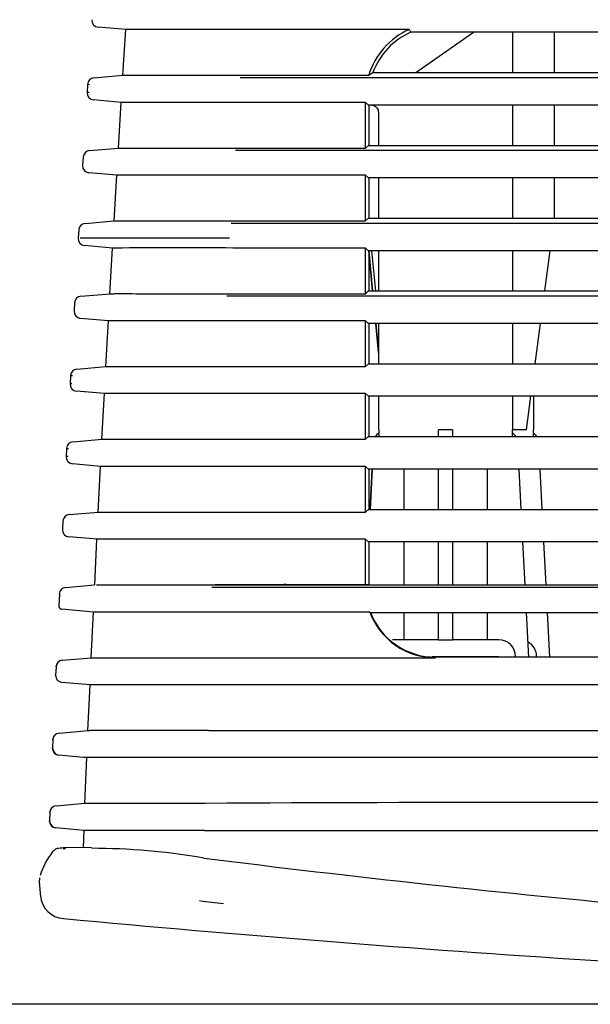
# Model space of a CAD drawing. Extents: x 68 to 1157, y 155 to 1442.
# Drawn here: x 447 to 488, y 631 to 701 of the extents above; entities that cross this region are included whole.
import ezdxf

# ---------------------------------------------------------------- set-up
doc = ezdxf.new("R2010")
doc.units = 0
for name, color, linetype in [('8VH-TOP-COVER-8K', 7, 'CONTINUOUS'), ('DEFAULT', 7, 'CONTINUOUS'), ('POL_BASE_001_SEP', 7, 'CONTINUOUS'), ('POL_COVER_IF_001', 7, 'CONTINUOUS')]:
    doc.layers.add(name, color=color, linetype=linetype)

# ---------------------------------------------------------------- blocks, each defined once
blk = doc.blocks.new('SE')
at = {"layer": '8VH-TOP-COVER-8K', "color": 7, "linetype": 'CONTINUOUS'}
for p, q in [((476.918, 671.066), (476.918, 671.553)), ((477.918, 671.553), (477.918, 671.066)), ((472.02, 665.865), (472.171, 668.743)), ((472.171, 668.743), (472.02, 665.865)), ((474.46, 665.865), (474.46, 668.743)), ((476.918, 665.866), (476.918, 668.743)), ((476.918, 665.866), (476.918, 668.743)), ((477.918, 668.743), (477.918, 665.866)), ((480.376, 668.743), (480.376, 665.866)), ((482.816, 665.866), (482.666, 668.743)), ((484.316, 665.866), (484.165, 668.743)), ((474.46, 660.472), (474.46, 663.543)), ((476.918, 660.472), (476.918, 663.543)), ((476.918, 660.472), (476.918, 663.543)), ((477.918, 663.543), (477.918, 660.472)), ((480.376, 663.543), (480.376, 660.472)), ((483.099, 660.472), (482.938, 663.543)), ((484.599, 660.472), (484.438, 663.543)), ((450.273, 660.291), (452.335, 660.472)), ((452.483, 660.472), (460.935, 660.472)), ((465.918, 660.572), (465.918, 660.472)), ((471.738, 660.472), (471.738, 660.472)), ((471.738, 660.472), (471.738, 660.472)), ((449.818, 659.817), (449.779, 658.993)), ((452.256, 658.535), (450.007, 658.732)), ((452.099, 655.272), (452.251, 658.536)), ((452.406, 658.535), (452.256, 658.535)), ((472.005, 658.535), (460.861, 658.535)), ((472.005, 658.535), (472.049, 658.505)), ((472.049, 658.505), (494.289, 658.51)), ((474.46, 656.553), (474.46, 658.505)), ((476.918, 656.553), (476.918, 658.506)), ((476.918, 656.553), (476.918, 658.506)), ((477.918, 658.506), (477.918, 656.553)), ((480.376, 658.506), (480.376, 656.553)), ((483.37, 655.31), (483.202, 658.507)), ((484.869, 655.31), (484.702, 658.507)), ((476.918, 656.553), (473.618, 656.553)), ((476.918, 656.553), (477.918, 656.553)), ((481.218, 656.553), (477.918, 656.553)), ((450.031, 655.091), (452.105, 655.273)), ((452.105, 655.273), (452.257, 655.273)), ((460.704, 655.273), (476.693, 655.273)), ((476.421, 655.353), (481.218, 655.353)), ((494.289, 655.308), (476.693, 655.312)), ((449.581, 654.616), (449.555, 654.032)), ((452.017, 653.335), (450.005, 653.511)), ((451.866, 650.072), (452.011, 653.336)), ((452.171, 653.334), (452.017, 653.335)), ((449.8, 649.891), (451.872, 650.073)), ((451.872, 650.073), (452.03, 650.074)), ((449.35, 649.415), (449.325, 648.831)), ((451.644, 644.872), (451.782, 648.136)), ((451.949, 648.135), (451.788, 648.135)), ((449.58, 644.691), (451.65, 644.873)), ((451.65, 644.873), (451.817, 644.873)), ((449.13, 644.214), (449.106, 643.63)), ((451.57, 642.935), (449.556, 643.112)), ((451.564, 642.936), (451.514, 641.709)), ((451.74, 642.935), (451.57, 642.935)), ((460.196, 642.935), (511.113, 642.935)), ((452.127, 641.717), (450.215, 641.691)), ((448.383, 639.272), (448.476, 638.199))]:
    blk.add_line(p, q, dxfattribs=at)
for centre, radius, start, end in [((473.267, 670.553), 1, 129.06842, 148.65313), ((473.267, 670.553), 1, 129.06858, 148.65342), ((481.569, 670.553), 1, 31.36113, 50.93451), ((483.069, 670.553), 1, 31.36328, 50.93138), ((450.317, 659.793), 0.5, 95.02628, 177.30284), ((476.692, 660.271), 4.999, 200.32873, 270.00882), ((476.694, 660.288), 4.976, 200.99939, 269.98761), ((481.218, 655.353), 1.2, 0, 90), ((482.718, 655.353), 1.2, 0, 59.63199), ((450.074, 654.6), 0.493, 94.9345, 178.1927), ((450.037, 654.656), 0.426, 126.51294, 173.60095), ((450.047, 654.003), 0.493, 176.59574, 265.08899), ((456.48, -1023.243), 1676.583, 89.858277, 90.147259), ((449.843, 649.401), 0.493, 94.93086, 178.32297), ((449.806, 649.456), 0.426, 126.61004, 173.71939), ((455.871, -3606.264), 4256.34, 89.937991, 90.051706), ((449.817, 648.803), 0.493, 176.7012, 265.08863), ((449.873, 648.838), 0.532, 190.67708, 259.05133), ((484.8, -4095.798), 4740.734, 89.703387, 90.296527), ((449.622, 644.201), 0.492, 94.94017, 178.46321), ((449.586, 644.256), 0.426, 126.68989, 173.83436), ((449.598, 643.603), 0.493, 176.80015, 265.0918), ((449.654, 643.638), 0.532, 190.74462, 259.07518), ((453.857, 637.948), 5.7, 142.74924, 161.80911), ((450.131, 585.355), 56.262, 89.87315, 90.03302), ((452.032, 594.212), 47.449, 80.16972, 89.90597), ((581.822, 1611.249), 977.886, 262.851533, 266.642643), ((450.225, 638.399), 1.758, 184.19935, 266.89526), ((581.995, 1608.054), 977.793, 262.823356, 262.923583), ((569.825, 1912.795), 1281.751, 264.641255, 268.019608)]:
    blk.add_arc(centre, radius, start, end, dxfattribs=at)
for points, degree, knots in [([(460.935, 660.472), (476.713, 660.472), (492.722, 660.472), (509.463, 660.472), (525.887, 660.472)], 2, [0, 0, 0, 0.5, 0.5, 1, 1, 1]), ([(526.191, 660.29), (524.823, 660.29), (522.046, 660.29), (516.322, 660.292), (508.958, 660.292), (500.066, 660.292), (489.892, 660.292), (476.787, 660.292), (466.637, 660.292), (460.71, 660.292)], 3, [0, 0, 0, 0, 0.062499, 0.126964, 0.261815, 0.399373, 0.533936, 0.72782, 1, 1, 1, 1]), ([(460.861, 658.535), (460.561, 658.535), (459.97, 658.535), (459.123, 658.535), (458.335, 658.535), (457.315, 658.535), (456.123, 658.535), (454.86, 658.535), (453.826, 658.535), (453.054, 658.535), (452.538, 658.535), (452.45, 658.535), (452.406, 658.535)], 3, [0, 0, 0, 0, 0.066755, 0.131126, 0.19255, 0.25054, 0.377555, 0.500449, 0.624938, 0.749886, 0.873176, 1, 1, 1, 1]), ([(449.581, 654.616), (449.582, 654.627), (449.584, 654.65), (449.596, 654.678), (449.608, 654.695), (449.612, 654.701)], 3, [0, 0, 0, 0, 0.0940369, 0.1917464, 0.2469991, 0.2469991, 0.2469991, 0.2469991]), ([(452.257, 655.273), (452.272, 655.273), (452.303, 655.273), (452.448, 655.273), (452.659, 655.273), (453.035, 655.273), (453.679, 655.273), (454.712, 655.273), (455.972, 655.273), (457.402, 655.273), (458.996, 655.273), (460.119, 655.273), (460.704, 655.273)], 3, [0, 0, 0, 0, 0.064799, 0.128406, 0.190376, 0.250298, 0.375493, 0.499843, 0.622654, 0.749828, 0.869612, 1, 1, 1, 1]), ([(449.578, 653.944), (449.57, 653.956), (449.556, 653.985), (449.555, 654.015), (449.555, 654.032)], 3, [0.7532103, 0.7532103, 0.7532103, 0.7532103, 0.8574692, 1, 1, 1, 1]), ([(509.342, 653.335), (507.26, 653.335), (503.107, 653.335), (496.899, 653.335), (490.728, 653.335), (485.465, 653.335), (481.105, 653.335), (477.641, 653.335), (474.198, 653.335), (470.775, 653.335), (467.374, 653.335), (463.993, 653.335), (461.747, 653.335), (460.627, 653.335)], 3, [0, 0, 0, 0, 0.127995, 0.255285, 0.381867, 0.507735, 0.579274, 0.650409, 0.721139, 0.791464, 0.861383, 0.930895, 1, 1, 1, 1]), ([(460.478, 650.073), (462.395, 650.073), (466.25, 650.073), (472.065, 650.073), (477.942, 650.073), (482.883, 650.073), (486.869, 650.073), (489.883, 650.073), (492.907, 650.073), (495.939, 650.073), (498.981, 650.073), (502.032, 650.073), (505.092, 650.073), (507.135, 650.073), (508.158, 650.073)], 3, [0, 0, 0, 0, 0.120883, 0.243, 0.366348, 0.490923, 0.55393, 0.617118, 0.680485, 0.744031, 0.807757, 0.87166, 0.935741, 1, 1, 1, 1]), ([(449.35, 649.415), (449.351, 649.426), (449.353, 649.449), (449.365, 649.477), (449.377, 649.494), (449.381, 649.5)], 3, [0, 0, 0, 0, 0.0940419, 0.1917583, 0.2470007, 0.2470007, 0.2470007, 0.2470007]), ([(449.348, 648.743), (449.34, 648.755), (449.326, 648.784), (449.325, 648.814), (449.325, 648.831)], 3, [0.7532108, 0.7532108, 0.7532108, 0.7532108, 0.8574527, 1, 1, 1, 1]), ([(460.405, 648.135), (460.107, 648.135), (459.52, 648.135), (458.676, 648.135), (457.885, 648.135), (456.864, 648.135), (455.67, 648.135), (454.408, 648.135), (453.372, 648.135), (452.6, 648.135), (452.083, 648.135), (451.994, 648.135), (451.949, 648.135)], 3, [0, 0, 0, 0, 0.066185, 0.130336, 0.191924, 0.250483, 0.377174, 0.500401, 0.624632, 0.749862, 0.872893, 1, 1, 1, 1]), ([(508.158, 648.135), (506.11, 648.135), (502.025, 648.135), (495.918, 648.135), (489.848, 648.135), (484.68, 648.135), (480.408, 648.135), (477.024, 648.135), (473.661, 648.135), (470.318, 648.135), (466.996, 648.135), (463.693, 648.135), (461.499, 648.135), (460.405, 648.135)], 3, [0, 0, 0, 0, 0.128452, 0.256187, 0.383201, 0.509491, 0.58077, 0.651648, 0.722125, 0.792199, 0.86187, 0.931137, 1, 1, 1, 1]), ([(451.817, 644.873), (451.833, 644.873), (451.864, 644.873), (452.009, 644.873), (452.22, 644.873), (452.597, 644.873), (453.244, 644.873), (454.281, 644.873), (455.544, 644.873), (456.976, 644.873), (458.565, 644.873), (459.684, 644.873), (460.265, 644.873)], 3, [0, 0, 0, 0, 0.064275, 0.127623, 0.189625, 0.249892, 0.375447, 0.500113, 0.623698, 0.750313, 0.870561, 1, 1, 1, 1]), ([(449.13, 644.214), (449.131, 644.225), (449.132, 644.248), (449.145, 644.276), (449.156, 644.293), (449.161, 644.299)], 3, [0, 0, 0, 0, 0.0940585, 0.1917949, 0.2470006, 0.2470006, 0.2470006, 0.2470006]), ([(449.129, 643.542), (449.121, 643.554), (449.107, 643.583), (449.106, 643.613), (449.106, 643.63)], 3, [0.7532106, 0.7532106, 0.7532106, 0.7532106, 0.8574333, 1, 1, 1, 1]), ([(460.196, 642.935), (460.096, 642.935), (459.898, 642.935), (459.602, 642.935), (459.311, 642.935), (459.024, 642.935), (458.743, 642.935), (458.467, 642.935), (458.197, 642.935), (457.933, 642.935), (457.676, 642.935), (457.425, 642.935), (457.182, 642.935), (456.508, 642.935), (455.466, 642.935), (454.205, 642.935), (453.17, 642.935), (452.565, 642.935), (452.238, 642.935), (452.075, 642.935), (451.94, 642.935), (451.838, 642.935), (451.766, 642.935), (451.749, 642.935), (451.74, 642.935)], 3, [0, 0, 0, 0, 0.022136, 0.044106, 0.065889, 0.087466, 0.108816, 0.129921, 0.150763, 0.171323, 0.191586, 0.211534, 0.231153, 0.250428, 0.376896, 0.500253, 0.624307, 0.749668, 0.789556, 0.830336, 0.871894, 0.914109, 0.956855, 1, 1, 1, 1]), ([(450.256, 641.691), (450.068, 641.691), (449.828, 641.66), (449.577, 641.636), (449.405, 641.476), (449.316, 641.392)], 3, [0, 0, 0, 0, 0.548547, 0.798134, 1, 1, 1, 1]), ([(448.421, 639.549), (448.415, 639.526), (448.402, 639.473), (448.388, 639.396), (448.382, 639.319), (448.383, 639.272), (448.384, 639.25), (448.384, 639.25)], 3, [0.24538477, 0.24538477, 0.24538477, 0.24538477, 0.26122176, 0.28298239, 0.30473846, 0.3264891, 0.3265426, 0.3265426, 0.3265426, 0.3265426])]:
    blk.add_open_spline(points, degree=degree, knots=knots, dxfattribs=at)
blk.add_rational_spline([(449.779, 658.993), (449.772, 658.851), (449.866, 658.745), (450.007, 658.732)], [1.16203097723, 0.945989674257, 0.945989674256, 1.16203097723], degree=3, dxfattribs=at)
blk.add_open_spline([(451.788, 648.135), (451.117, 648.194), (450.446, 648.253), (449.775, 648.311)], degree=3, dxfattribs=at)
at = {"layer": 'POL_BASE_001_SEP', "color": 7, "linetype": 'CONTINUOUS'}
for p, q in [((454.589, 700.135), (452.589, 700.311)), ((454.364, 696.872), (454.574, 700.136)), ((454.741, 700.135), (454.589, 700.135)), ((474.807, 700.135), (463.199, 700.135)), ((475.301, 697.065), (479.41, 699.943)), ((482.192, 699.943), (482.192, 697.066)), ((485.192, 697.066), (485.192, 699.943)), ((471.921, 696.873), (472.222, 697.065)), ((451.837, 696.224), (451.8, 695.64)), ((451.837, 696.224), (451.983, 696.225)), ((452.292, 696.691), (454.379, 696.874)), ((454.379, 696.874), (454.529, 696.874)), ((462.972, 696.873), (471.921, 696.873)), ((451.945, 695.641), (451.8, 695.64)), ((454.256, 694.935), (452.255, 695.111)), ((454.041, 691.672), (454.242, 694.936)), ((454.404, 694.935), (454.256, 694.935)), ((471.695, 694.935), (462.861, 694.935)), ((471.695, 691.673), (471.695, 694.935)), ((471.919, 694.743), (471.695, 694.935)), ((471.92, 694.743), (471.92, 691.865)), ((471.921, 694.699), (471.921, 691.865)), ((472.618, 694.238), (472.618, 691.865)), ((482.192, 694.743), (482.192, 691.866)), ((485.192, 691.866), (485.192, 694.743)), ((451.969, 691.491), (454.054, 691.673)), ((454.054, 691.673), (454.2, 691.673)), ((462.644, 691.673), (471.695, 691.673)), ((471.695, 691.673), (471.919, 691.866)), ((451.514, 691.023), (451.478, 690.439)), ((453.936, 689.735), (451.934, 689.911)), ((453.729, 686.472), (453.923, 689.736)), ((454.08, 689.735), (453.936, 689.735)), ((471.695, 689.735), (462.537, 689.735)), ((471.695, 686.473), (471.695, 689.735)), ((471.919, 689.543), (471.695, 689.735)), ((471.92, 689.543), (471.92, 686.665)), ((471.921, 689.543), (471.921, 686.665)), ((472.618, 689.543), (472.618, 686.665)), ((482.192, 689.543), (482.192, 686.666)), ((485.192, 686.666), (485.192, 689.543)), ((451.658, 686.291), (453.741, 686.473)), ((453.741, 686.473), (453.884, 686.473)), ((462.328, 686.473), (471.695, 686.473)), ((471.695, 686.473), (471.919, 686.666)), ((451.203, 685.822), (451.169, 685.235)), ((453.628, 684.533), (451.624, 684.708)), ((453.429, 681.272), (453.616, 684.534)), ((453.75, 684.533), (453.628, 684.533)), ((471.695, 684.535), (462.225, 684.535)), ((471.695, 681.273), (471.695, 684.535)), ((471.919, 684.343), (471.695, 684.535)), ((471.92, 684.343), (471.92, 681.465)), ((471.926, 684.343), (472.2, 681.465)), ((472.2, 681.465), (471.926, 684.343)), ((472.13, 684.343), (472.401, 681.465)), ((472.618, 684.343), (472.618, 681.465)), ((482.192, 684.343), (482.192, 681.466)), ((484.514, 681.466), (484.898, 684.343)), ((471.695, 681.273), (471.919, 681.466)), ((451.359, 681.091), (453.441, 681.273)), ((453.441, 681.273), (453.581, 681.273)), ((462.025, 681.273), (471.695, 681.273)), ((450.904, 680.621), (450.871, 680.037)), ((453.332, 679.335), (451.327, 679.511)), ((453.14, 676.072), (453.32, 679.336)), ((453.471, 679.335), (453.332, 679.335)), ((471.695, 679.335), (461.927, 679.335)), ((471.695, 676.073), (471.695, 679.335)), ((471.919, 679.143), (471.695, 679.335)), ((471.92, 679.143), (471.92, 676.265)), ((472.421, 679.143), (472.618, 677.073)), ((472.618, 677.073), (472.421, 679.143)), ((472.618, 679.143), (472.618, 676.265)), ((482.192, 679.143), (482.192, 676.266)), ((483.821, 676.266), (484.204, 679.143)), ((451.072, 675.891), (453.152, 676.073)), ((453.152, 676.073), (453.291, 676.073)), ((461.735, 676.073), (471.695, 676.073)), ((471.695, 676.073), (471.919, 676.266)), ((450.617, 675.42), (450.585, 674.836)), ((450.617, 675.42), (450.752, 675.42)), ((450.721, 674.836), (450.585, 674.836)), ((453.047, 674.135), (451.041, 674.311)), ((452.863, 670.872), (453.036, 674.136)), ((453.186, 674.135), (453.047, 674.135)), ((471.695, 674.135), (461.641, 674.135)), ((471.695, 670.873), (471.695, 674.135)), ((471.919, 673.943), (471.695, 674.135)), ((471.92, 673.943), (471.92, 671.065)), ((472.618, 673.943), (472.618, 671.553)), ((482.192, 673.943), (482.192, 671.553)), ((483.192, 671.553), (483.511, 673.943)), ((483.718, 671.553), (483.718, 673.943)), ((450.797, 670.691), (452.875, 670.873)), ((452.875, 670.873), (453.013, 670.873)), ((461.458, 670.873), (471.695, 670.873)), ((471.695, 670.873), (471.919, 671.066)), ((472.645, 671.553), (472.645, 671.065)), ((477.918, 671.553), (476.918, 671.553)), ((476.918, 671.066), (476.918, 671.553)), ((477.918, 671.553), (477.918, 671.053)), ((477.918, 671.553), (477.918, 671.066)), ((483.192, 671.553), (482.192, 671.553)), ((482.192, 671.066), (482.192, 671.553)), ((483.692, 671.066), (483.692, 671.553)), ((450.341, 670.219), (450.311, 669.635)), ((450.341, 670.219), (450.477, 670.219)), ((450.446, 669.635), (450.311, 669.635)), ((452.774, 668.935), (450.766, 669.111)), ((452.598, 665.672), (452.763, 668.936)), ((452.913, 668.935), (452.774, 668.935)), ((471.695, 668.935), (461.369, 668.935)), ((471.695, 665.673), (471.695, 668.935)), ((471.919, 668.743), (471.695, 668.935)), ((471.92, 668.743), (471.92, 665.865)), ((450.532, 665.491), (452.609, 665.673)), ((452.609, 665.673), (452.749, 665.673)), ((461.194, 665.673), (471.695, 665.673)), ((471.695, 665.673), (471.919, 665.866)), ((450.077, 665.018), (450.048, 664.434)), ((452.512, 663.735), (450.503, 663.911)), ((452.343, 660.472), (452.501, 663.736)), ((452.653, 663.735), (452.512, 663.735)), ((471.695, 663.735), (461.109, 663.735)), ((471.695, 660.472), (471.695, 663.735)), ((471.695, 663.735), (471.919, 663.543)), ((471.92, 663.543), (471.92, 660.472)), ((471.695, 660.472), (460.949, 660.472)), ((471.919, 660.472), (471.695, 660.472))]:
    blk.add_line(p, q, dxfattribs=at)
for centre, radius, start, end in [((452.633, 700.809), 0.5, 176.24932, 264.98414), ((476.927, 695.351), 5.232, 113.89517, 163.09292), ((476.923, 695.35), 5.004, 113.3894, 159.95232), ((472.201, 698.238), 3.223, 31.92735, 36.04239), ((452.336, 696.193), 0.5, 95.01237, 176.39288), ((452.299, 695.609), 0.5, 176.38593, 264.98611), ((452.013, 690.993), 0.5, 95.01099, 176.52488), ((451.978, 690.409), 0.5, 176.52023, 264.98758), ((451.702, 685.793), 0.5, 95.00989, 176.65511), ((451.668, 685.206), 0.5, 176.65191, 264.989), ((455.168, -1183.069), 1868.31, 89.790965, 90.118396), ((458.364, -1290.262), 1974.801, 89.887976, 90.133336), ((451.403, 680.593), 0.5, 95.00902, 176.7837), ((451.37, 680.009), 0.5, 176.78204, 264.98988), ((451.116, 675.393), 0.5, 95.00838, 176.91073), ((451.084, 674.809), 0.5, 176.90999, 264.99058), ((450.84, 670.193), 0.5, 95.00793, 177.03622), ((450.81, 669.609), 0.5, 177.03608, 264.99108), ((450.576, 664.993), 0.5, 95.00767, 177.16022), ((450.547, 664.409), 0.5, 177.16038, 264.99138)]:
    blk.add_arc(centre, radius, start, end, dxfattribs=at)
for points, knots in [([(463.199, 700.135), (462.89, 700.135), (462.289, 700.135), (461.436, 700.135), (460.662, 700.135), (459.658, 700.135), (458.484, 700.135), (457.224, 700.135), (456.191, 700.135), (455.412, 700.135), (454.887, 700.135), (454.79, 700.135), (454.741, 700.135)], [0, 0, 0, 0, 0.068978, 0.134213, 0.19502, 0.250829, 0.378417, 0.49959, 0.625221, 0.749468, 0.873476, 1, 1, 1, 1]), ([(508.901, 699.942), (507.855, 699.943), (505.764, 699.943), (502.633, 699.943), (499.513, 699.943), (496.404, 699.943), (493.306, 699.943), (490.218, 699.943), (487.141, 699.943), (484.074, 699.943), (481.019, 699.943), (477.974, 699.943), (475.948, 699.943), (474.937, 699.943)], [0, 0, 0, 0, 0.092372, 0.184452, 0.276241, 0.367738, 0.458943, 0.549854, 0.640472, 0.730796, 0.820826, 0.910561, 1, 1, 1, 1]), ([(472.222, 697.065), (473.299, 697.065), (475.454, 697.065), (478.692, 697.065), (481.941, 697.065), (485.199, 697.066), (488.468, 697.066), (491.746, 697.066), (495.034, 697.066), (498.331, 697.066), (501.639, 697.066), (504.956, 697.066), (508.283, 697.066), (510.504, 697.066), (511.616, 697.066)], [0, 0, 0, 0, 0.082079, 0.164388, 0.246926, 0.329693, 0.412689, 0.495912, 0.579362, 0.663038, 0.746941, 0.831069, 0.915422, 1, 1, 1, 1]), ([(454.529, 696.874), (454.545, 696.874), (454.579, 696.874), (454.726, 696.874), (454.939, 696.874), (455.32, 696.874), (455.968, 696.874), (456.994, 696.874), (458.251, 696.874), (459.666, 696.873), (461.257, 696.873), (462.377, 696.873), (462.972, 696.873)], [0, 0, 0, 0, 0.063232, 0.126239, 0.188672, 0.250194, 0.374234, 0.49894, 0.620877, 0.749046, 0.866713, 1, 1, 1, 1]), ([(530.602, 696.69), (529.849, 696.69), (527.554, 696.69), (522.852, 696.692), (516.368, 696.692), (508.738, 696.691), (500.313, 696.692), (484.912, 696.692), (472.226, 696.692), (462.736, 696.692)], [0, 0, 0, 0, 0.033171, 0.101242, 0.207473, 0.319354, 0.43807, 0.57965, 1, 1, 1, 1]), ([(462.861, 694.935), (462.553, 694.935), (461.954, 694.935), (461.101, 694.935), (460.325, 694.935), (459.318, 694.935), (458.142, 694.935), (456.882, 694.935), (455.848, 694.935), (455.07, 694.935), (454.547, 694.935), (454.452, 694.935), (454.404, 694.935)], [0, 0, 0, 0, 0.068708, 0.13384, 0.194726, 0.250805, 0.378289, 0.499599, 0.625148, 0.749496, 0.873384, 1, 1, 1, 1]), ([(511.918, 694.743), (510.873, 694.743), (508.785, 694.743), (505.659, 694.743), (502.542, 694.743), (499.435, 694.743), (496.338, 694.743), (493.251, 694.743), (490.174, 694.743), (487.107, 694.743), (484.05, 694.743), (481.003, 694.743), (477.966, 694.743), (474.939, 694.743), (472.925, 694.743), (471.919, 694.743)], [0, 0, 0, 0, 0.078304, 0.156379, 0.234226, 0.311843, 0.38923, 0.466387, 0.543313, 0.620008, 0.696472, 0.772703, 0.848702, 0.924467, 1, 1, 1, 1]), ([(472.184, 694.767), (472.184, 694.764), (472.188, 694.753), (472.213, 694.738), (472.29, 694.709), (472.4, 694.651), (472.513, 694.548), (472.601, 694.398), (472.613, 694.289), (472.618, 694.227)], [0.5358153, 0.5358153, 0.5358153, 0.5358153, 0.5693814, 0.6531626, 0.7271464, 0.7960371, 0.8641998, 0.9328934, 1, 1, 1, 1]), ([(454.2, 691.673), (454.216, 691.674), (454.249, 691.674), (454.394, 691.674), (454.607, 691.674), (454.986, 691.674), (455.634, 691.674), (456.66, 691.674), (457.918, 691.674), (459.335, 691.673), (460.928, 691.673), (462.049, 691.673), (462.644, 691.673)], [0, 0, 0, 0, 0.06331, 0.126346, 0.188755, 0.250192, 0.374333, 0.498945, 0.621008, 0.74906, 0.867015, 1, 1, 1, 1]), ([(528.889, 691.49), (528.149, 691.49), (525.891, 691.49), (521.268, 691.492), (514.892, 691.492), (507.394, 691.491), (499.136, 691.492), (484.077, 691.492), (471.682, 691.492), (462.408, 691.492)], [0, 0, 0, 0, 0.033303, 0.101641, 0.208291, 0.32056, 0.439545, 0.580671, 1, 1, 1, 1]), ([(471.919, 691.866), (473.01, 691.865), (475.195, 691.865), (478.479, 691.866), (481.773, 691.866), (485.079, 691.866), (488.396, 691.866), (491.724, 691.866), (495.063, 691.866), (498.413, 691.866), (501.774, 691.866), (505.146, 691.866), (508.528, 691.866), (510.787, 691.866), (511.918, 691.866)], [0, 0, 0, 0, 0.081936, 0.164127, 0.246574, 0.329277, 0.412233, 0.495443, 0.578907, 0.662623, 0.746591, 0.83081, 0.91528, 1, 1, 1, 1]), ([(462.537, 689.735), (462.23, 689.735), (461.631, 689.735), (460.779, 689.735), (460, 689.735), (458.992, 689.735), (457.813, 689.735), (456.553, 689.735), (455.519, 689.735), (454.742, 689.735), (454.221, 689.735), (454.127, 689.735), (454.08, 689.735)], [0, 0, 0, 0, 0.068437, 0.133466, 0.194431, 0.250781, 0.378156, 0.499604, 0.625069, 0.749519, 0.873284, 1, 1, 1, 1]), ([(511.918, 689.543), (510.873, 689.543), (508.785, 689.543), (505.658, 689.543), (502.541, 689.543), (499.434, 689.543), (496.337, 689.543), (493.25, 689.543), (490.172, 689.543), (487.105, 689.543), (484.048, 689.543), (481.002, 689.543), (477.965, 689.543), (474.939, 689.543), (472.925, 689.543), (471.919, 689.543)], [0, 0, 0, 0, 0.078313, 0.156397, 0.23425, 0.311872, 0.389262, 0.466421, 0.543347, 0.620041, 0.696501, 0.772728, 0.84872, 0.924478, 1, 1, 1, 1]), ([(453.884, 686.473), (453.9, 686.473), (453.931, 686.473), (454.076, 686.474), (454.289, 686.474), (454.667, 686.474), (455.313, 686.474), (456.34, 686.473), (457.598, 686.474), (459.018, 686.473), (460.611, 686.473), (461.734, 686.473), (462.328, 686.473)], [0, 0, 0, 0, 0.063394, 0.126463, 0.188845, 0.250193, 0.374437, 0.498952, 0.621143, 0.749075, 0.867321, 1, 1, 1, 1]), ([(471.919, 686.666), (473.01, 686.665), (475.194, 686.665), (478.477, 686.666), (481.771, 686.666), (485.076, 686.666), (488.393, 686.666), (491.721, 686.666), (495.06, 686.666), (498.41, 686.666), (501.772, 686.666), (505.144, 686.666), (508.527, 686.666), (510.787, 686.666), (511.918, 686.666)], [0, 0, 0, 0, 0.081907, 0.164076, 0.246506, 0.329196, 0.412145, 0.495353, 0.578819, 0.662543, 0.746523, 0.83076, 0.915252, 1, 1, 1, 1]), ([(527.797, 686.29), (525.56, 686.29), (520.974, 686.291), (513.924, 686.292), (506.497, 686.292), (496.542, 686.292), (481.68, 686.292), (469.453, 686.292), (462.093, 686.292)], [0, 0, 0, 0, 0.101894, 0.208957, 0.321457, 0.440548, 0.663197, 1, 1, 1, 1]), ([(511.918, 684.343), (510.873, 684.343), (508.784, 684.343), (505.657, 684.343), (502.54, 684.343), (499.433, 684.343), (496.336, 684.343), (493.248, 684.343), (490.171, 684.343), (487.104, 684.343), (484.047, 684.343), (481.001, 684.343), (477.964, 684.343), (474.938, 684.343), (472.925, 684.343), (471.919, 684.343)], [0, 0, 0, 0, 0.078322, 0.156413, 0.234273, 0.311899, 0.389293, 0.466454, 0.543381, 0.620073, 0.69653, 0.772752, 0.848738, 0.924487, 1, 1, 1, 1]), ([(471.919, 681.466), (473.01, 681.465), (475.193, 681.465), (478.475, 681.466), (481.769, 681.466), (485.074, 681.466), (488.39, 681.466), (491.718, 681.466), (495.057, 681.466), (498.408, 681.466), (501.77, 681.466), (505.143, 681.466), (508.527, 681.466), (510.787, 681.466), (511.918, 681.466)], [0, 0, 0, 0, 0.081885, 0.164035, 0.24645, 0.32913, 0.412073, 0.495279, 0.578748, 0.662478, 0.746469, 0.83072, 0.91523, 1, 1, 1, 1]), ([(453.581, 681.273), (453.596, 681.273), (453.628, 681.273), (453.772, 681.274), (453.983, 681.274), (454.361, 681.274), (455.007, 681.274), (456.034, 681.273), (457.292, 681.274), (458.714, 681.273), (460.309, 681.273), (461.432, 681.273), (462.025, 681.273)], [0, 0, 0, 0, 0.063485, 0.126588, 0.188942, 0.250195, 0.374548, 0.498962, 0.621284, 0.749091, 0.867631, 1, 1, 1, 1]), ([(527.282, 681.09), (525.049, 681.09), (520.471, 681.091), (513.433, 681.092), (506.023, 681.092), (496.093, 681.092), (481.29, 681.092), (469.114, 681.092), (461.79, 681.092)], [0, 0, 0, 0, 0.102071, 0.209289, 0.321915, 0.441084, 0.663792, 1, 1, 1, 1]), ([(461.927, 679.335), (461.622, 679.335), (461.025, 679.335), (460.174, 679.335), (459.392, 679.335), (458.38, 679.335), (457.197, 679.335), (455.937, 679.335), (454.902, 679.335), (454.127, 679.335), (453.608, 679.335), (453.517, 679.335), (453.471, 679.335)], [0, 0, 0, 0, 0.067893, 0.132715, 0.193839, 0.250735, 0.377875, 0.499607, 0.62489, 0.749553, 0.873057, 1, 1, 1, 1]), ([(511.918, 679.143), (510.873, 679.143), (508.784, 679.143), (505.657, 679.143), (502.539, 679.143), (499.432, 679.143), (496.334, 679.143), (493.247, 679.143), (490.17, 679.143), (487.103, 679.143), (484.046, 679.143), (481, 679.143), (477.964, 679.143), (474.938, 679.143), (472.925, 679.143), (471.919, 679.143)], [0, 0, 0, 0, 0.078331, 0.15643, 0.234295, 0.311926, 0.389323, 0.466486, 0.543413, 0.620104, 0.696558, 0.772776, 0.848755, 0.924497, 1, 1, 1, 1]), ([(453.291, 676.073), (453.306, 676.073), (453.337, 676.073), (453.481, 676.073), (453.692, 676.074), (454.069, 676.074), (454.714, 676.074), (455.742, 676.073), (457, 676.074), (458.424, 676.073), (460.019, 676.073), (461.144, 676.073), (461.735, 676.073)], [0, 0, 0, 0, 0.063582, 0.126722, 0.189047, 0.250199, 0.374665, 0.498975, 0.621431, 0.74911, 0.867946, 1, 1, 1, 1]), ([(471.919, 676.266), (473.009, 676.265), (475.193, 676.265), (478.474, 676.266), (481.767, 676.266), (485.071, 676.266), (488.388, 676.266), (491.716, 676.266), (495.055, 676.266), (498.406, 676.266), (501.768, 676.266), (505.141, 676.266), (508.526, 676.266), (510.787, 676.266), (511.918, 676.266)], [0, 0, 0, 0, 0.081865, 0.164, 0.246403, 0.329074, 0.412012, 0.495217, 0.578687, 0.662423, 0.746422, 0.830686, 0.915212, 1, 1, 1, 1]), ([(461.641, 674.135), (461.337, 674.135), (460.742, 674.135), (459.892, 674.135), (459.108, 674.135), (458.094, 674.135), (456.91, 674.135), (455.649, 674.135), (454.614, 674.135), (453.839, 674.135), (453.321, 674.135), (453.231, 674.135), (453.186, 674.135)], [0, 0, 0, 0, 0.067619, 0.132336, 0.19354, 0.250711, 0.377726, 0.499603, 0.624789, 0.749564, 0.872929, 1, 1, 1, 1]), ([(511.918, 673.943), (510.873, 673.943), (508.784, 673.943), (505.656, 673.943), (502.538, 673.943), (499.431, 673.943), (496.333, 673.943), (493.246, 673.943), (490.169, 673.943), (487.102, 673.943), (484.045, 673.943), (480.999, 673.943), (477.963, 673.943), (474.938, 673.943), (472.925, 673.943), (471.919, 673.943)], [0, 0, 0, 0, 0.07834, 0.156446, 0.234317, 0.311953, 0.389353, 0.466517, 0.543444, 0.620134, 0.696586, 0.772799, 0.848772, 0.924506, 1, 1, 1, 1]), ([(453.013, 670.873), (453.028, 670.873), (453.059, 670.873), (453.203, 670.873), (453.413, 670.873), (453.79, 670.873), (454.435, 670.874), (455.463, 670.873), (456.722, 670.874), (458.147, 670.873), (459.743, 670.873), (460.868, 670.873), (461.458, 670.873)], [0, 0, 0, 0, 0.063688, 0.126868, 0.189162, 0.250206, 0.374789, 0.49899, 0.621585, 0.74913, 0.868265, 1, 1, 1, 1]), ([(471.919, 671.065), (473.009, 671.065), (475.192, 671.065), (478.473, 671.066), (481.765, 671.066), (485.07, 671.066), (488.386, 671.066), (491.713, 671.066), (495.053, 671.066), (498.404, 671.066), (501.766, 671.066), (505.14, 671.066), (508.525, 671.066), (510.786, 671.066), (511.918, 671.066)], [0, 0, 0, 0, 0.081848, 0.163968, 0.246361, 0.329024, 0.411958, 0.495161, 0.578634, 0.662374, 0.746381, 0.830655, 0.915195, 1, 1, 1, 1]), ([(461.369, 668.935), (461.066, 668.935), (460.472, 668.935), (459.622, 668.935), (458.837, 668.935), (457.822, 668.935), (456.636, 668.935), (455.375, 668.935), (454.34, 668.935), (453.566, 668.935), (453.047, 668.935), (452.958, 668.935), (452.913, 668.935)], [0, 0, 0, 0, 0.067343, 0.131955, 0.19324, 0.250688, 0.37757, 0.499595, 0.624678, 0.74957, 0.872788, 1, 1, 1, 1]), ([(511.918, 668.743), (510.872, 668.743), (508.784, 668.743), (505.656, 668.743), (502.538, 668.743), (499.43, 668.743), (496.332, 668.743), (493.245, 668.743), (490.168, 668.743), (487.101, 668.743), (484.044, 668.743), (480.998, 668.743), (477.963, 668.743), (474.937, 668.743), (472.924, 668.743), (471.919, 668.743)], [0, 0, 0, 0, 0.078348, 0.156461, 0.234338, 0.311979, 0.389383, 0.466548, 0.543476, 0.620164, 0.696613, 0.772822, 0.848789, 0.924516, 1, 1, 1, 1]), ([(452.749, 665.673), (452.764, 665.673), (452.794, 665.673), (452.938, 665.673), (453.148, 665.673), (453.525, 665.673), (454.17, 665.674), (455.198, 665.673), (456.457, 665.673), (457.884, 665.673), (459.479, 665.673), (460.605, 665.673), (461.194, 665.673)], [0, 0, 0, 0, 0.063803, 0.127028, 0.189288, 0.250215, 0.374922, 0.499008, 0.621746, 0.749151, 0.86859, 1, 1, 1, 1]), ([(471.919, 665.865), (473.009, 665.865), (475.191, 665.865), (478.472, 665.866), (481.764, 665.866), (485.068, 665.866), (488.384, 665.866), (491.712, 665.866), (495.051, 665.866), (498.402, 665.866), (501.765, 665.866), (505.139, 665.866), (508.525, 665.866), (510.786, 665.866), (511.918, 665.866)], [0, 0, 0, 0, 0.081832, 0.16394, 0.246322, 0.328979, 0.411909, 0.495111, 0.578585, 0.66233, 0.746344, 0.830628, 0.91518, 1, 1, 1, 1]), ([(461.109, 663.735), (460.807, 663.735), (460.215, 663.735), (459.366, 663.735), (458.58, 663.735), (457.563, 663.735), (456.376, 663.735), (455.115, 663.735), (454.079, 663.735), (453.305, 663.735), (452.787, 663.735), (452.698, 663.735), (452.653, 663.735)], [0, 0, 0, 0, 0.067066, 0.131571, 0.192938, 0.250665, 0.377407, 0.499586, 0.624557, 0.749569, 0.872631, 1, 1, 1, 1]), ([(511.918, 663.543), (510.872, 663.543), (508.783, 663.543), (505.655, 663.543), (502.537, 663.543), (499.429, 663.543), (496.331, 663.543), (493.244, 663.543), (490.167, 663.543), (487.1, 663.543), (484.043, 663.543), (480.997, 663.543), (477.962, 663.543), (474.937, 663.543), (472.924, 663.543), (471.919, 663.543)], [0, 0, 0, 0, 0.078357, 0.156477, 0.23436, 0.312005, 0.389412, 0.466579, 0.543507, 0.620194, 0.69664, 0.772844, 0.848806, 0.924525, 1, 1, 1, 1]), ([(452.496, 660.472), (452.5, 660.472), (452.508, 660.472), (452.532, 660.472), (452.567, 660.472), (452.611, 660.472), (452.666, 660.472), (452.73, 660.472), (452.804, 660.472), (452.886, 660.472), (452.977, 660.472), (453.076, 660.472), (453.352, 660.472), (453.919, 660.472), (454.954, 660.472), (456.219, 660.472), (457.334, 660.472), (458.174, 660.472), (458.673, 660.472), (459.203, 660.473), (459.762, 660.472), (460.347, 660.472), (460.747, 660.472), (460.949, 660.472)], [0, 0, 0, 0, 0.023393, 0.04671, 0.069932, 0.093039, 0.116009, 0.138825, 0.161465, 0.183911, 0.206146, 0.228152, 0.249911, 0.374947, 0.499972, 0.623004, 0.750029, 0.787853, 0.82741, 0.868565, 0.911164, 0.955037, 1, 1, 1, 1])]:
    blk.add_open_spline(points, degree=3, knots=knots, dxfattribs=at)
at = {"layer": 'POL_COVER_IF_001', "color": 7, "linetype": 'CONTINUOUS'}
blk.add_line((465.318, 660.472), (465.318, 660.472), dxfattribs=at)
blk = doc.blocks.new('GDIMGGROUP1')
at = {"layer": 'DEFAULT', "color": 7, "linetype": 'CONTINUOUS'}
blk.add_line((566.314, 630.519), (415.564, 630.519), dxfattribs=at)

msp = doc.modelspace()

# ---------------------------------------------------------------- block references
at = {"layer": 'DEFAULT'}
for name in ['SE', 'GDIMGGROUP1']:
    msp.add_blockref(name, (0, 0), dxfattribs=at)

doc.saveas('drawing.dxf')
